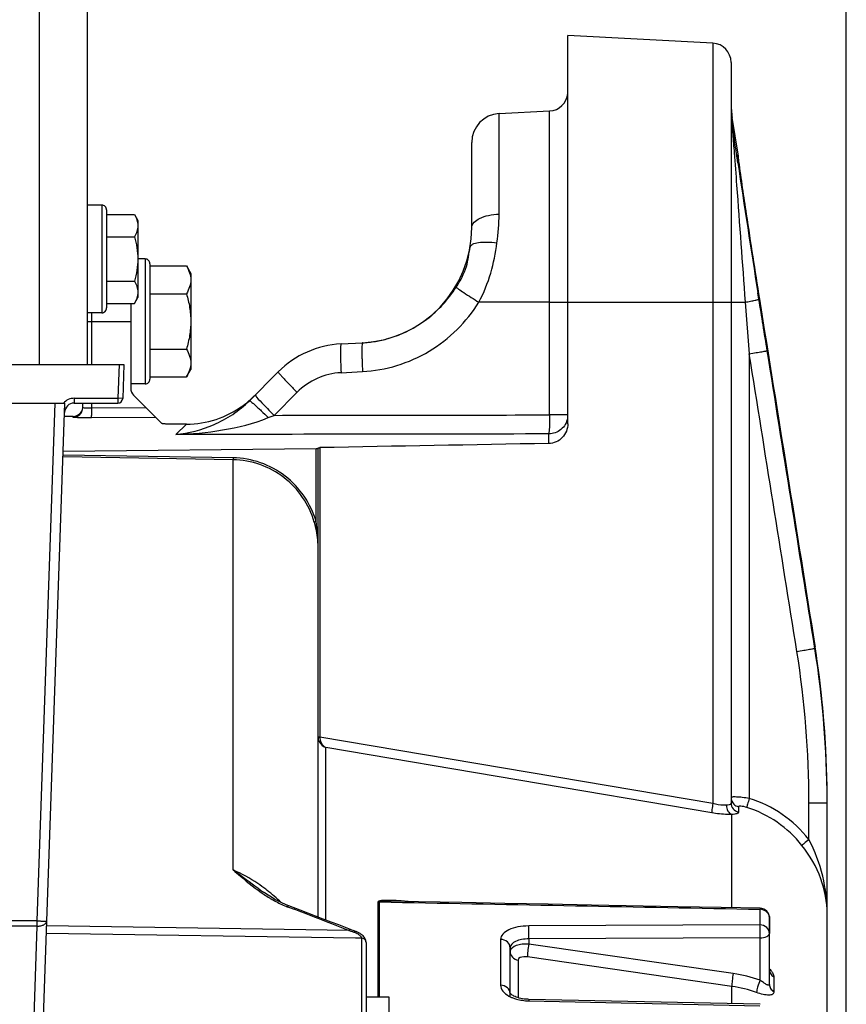
# Model space of a CAD drawing. Units: millimetres. Extents: x 0 to 594, y 0 to 420.
# Drawn here: x 261 to 283, y 309 to 335 of the extents above; entities that cross this region are included whole.
import ezdxf

# ---------------------------------------------------------------- set-up
doc = ezdxf.new("R2010")
doc.units = ezdxf.units.MM
doc.header["$LTSCALE"] = 32.67
doc.layers.get('0').update_dxf_attribs({"linetype": 'CONTINUOUS'})
for name, color, linetype in [('02___PRT_ALL_AXES', 7, 'CONTINUOUS'), ('AXES', 7, 'CONTINUOUS'), ('SOLIDES', 7, 'CONTINUOUS')]:
    doc.layers.add(name, color=color, linetype=linetype)
doc.styles.get("Standard").update_dxf_attribs({"font": 'txt', "width": 0.85})
doc.dimstyles.new('DIMSTYLE_3', dxfattribs={"dimtxt": 3.5, "dimasz": 3.5, "dimexe": 0.18, "dimexo": 0.0625, "dimgap": 0.09, "dimtad": 1, "dimdec": 0, "dimlfac": 4, "dimdsep": 46, "dimtxsty": 'STANDARD', "dimblk": '_FILLED', "dimblk1": '_FILLED', "dimblk2": '_FILLED', "dimcen": 0.09, "dimclrt": 5, "dimadec": 0, "dimazin": 0, "dimtfac": 1, "dimtdec": 0, "dimtofl": 0, "dimtmove": 0, "dimatfit": 3, "dimldrblk": '_FILLED', "dimfxl": 1, "dimtolj": 1, "dimarcsym": 0})
doc.dimstyles.new('DIMSTYLE_4', dxfattribs={"dimtxt": 3.5, "dimasz": 3.5, "dimexe": 0.18, "dimexo": 0.0625, "dimgap": 0.09, "dimtad": 1, "dimdec": 4, "dimlfac": 4, "dimdsep": 46, "dimtxsty": 'STANDARD', "dimblk": '_FILLED', "dimblk1": '_FILLED', "dimblk2": '_FILLED', "dimcen": 0.09, "dimclrt": 5, "dimadec": 0, "dimazin": 0, "dimtp": 0.0001, "dimtm": 0.0001, "dimtfac": 1, "dimtdec": 4, "dimtofl": 0, "dimtmove": 0, "dimatfit": 3, "dimldrblk": '_FILLED', "dimfxl": 1, "dimtolj": 1, "dimarcsym": 0})

# ---------------------------------------------------------------- blocks, each defined once
blk = doc.blocks.new('_FILLED')
at = {"color": 0, "linetype": 'BYBLOCK'}
blk.add_solid([(0, 0), (-1, 0.2143), (-1, -0.2143)], dxfattribs=at)
blk = doc.blocks.new('*D6')
at = {"color": 2, "linetype": 'CONTINUOUS'}
for p, q in [((264.413, 362.63), (264.413, 378.083)), ((282.617, 262.13), (282.617, 378.083)), ((264.413, 376.583), (273.515, 376.583)), ((282.617, 376.583), (273.515, 376.583))]:
    blk.add_line(p, q, dxfattribs=at)
at = {"color": 2, "linetype": 'CONTINUOUS', "xscale": 3.5, "yscale": 3.5, "zscale": 3.5, "rotation": 180}
blk.add_blockref('_FILLED', (264.413, 376.583), dxfattribs=at)
at = {"color": 2, "linetype": 'CONTINUOUS', "xscale": 3.5, "yscale": 3.5, "zscale": 3.5}
blk.add_blockref('_FILLED', (282.617, 376.583), dxfattribs=at)
at = {"color": 5, "linetype": 'CONTINUOUS', "insert": (273.515, 380.958), "char_height": 3.5, "width": 11.9, "attachment_point": 2, "line_spacing_factor": 0.9}
blk.add_mtext('(73)', dxfattribs=at)
blk = doc.blocks.new('*D8')
at = {"color": 2, "linetype": 'CONTINUOUS'}
for p, q in [((95.867, 331.001), (95.867, 386.785)), ((282.617, 262.13), (282.617, 386.785)), ((95.867, 385.285), (189.242, 385.285)), ((282.617, 385.285), (189.242, 385.285))]:
    blk.add_line(p, q, dxfattribs=at)
at = {"color": 2, "linetype": 'CONTINUOUS', "xscale": 3.5, "yscale": 3.5, "zscale": 3.5, "rotation": 180}
blk.add_blockref('_FILLED', (95.867, 385.285), dxfattribs=at)
at = {"color": 2, "linetype": 'CONTINUOUS', "xscale": 3.5, "yscale": 3.5, "zscale": 3.5}
blk.add_blockref('_FILLED', (282.617, 385.285), dxfattribs=at)
at = {"color": 5, "linetype": 'CONTINUOUS', "insert": (189.242, 389.66), "char_height": 3.5, "width": 8.925, "attachment_point": 2, "line_spacing_factor": 0.9}
blk.add_mtext('747', dxfattribs=at)
blk = doc.blocks.new('*D24')
at = {"color": 2, "linetype": 'CONTINUOUS'}
for p, q in [((77.717, 350.73), (77.717, 395.726)), ((282.617, 278.63), (282.617, 395.726)), ((77.717, 394.226), (180.167, 394.226)), ((282.617, 394.226), (180.167, 394.226)), ((77.717, 277.609), (77.717, 347.445))]:
    blk.add_line(p, q, dxfattribs=at)
at = {"color": 2, "linetype": 'CONTINUOUS', "xscale": 3.5, "yscale": 3.5, "zscale": 3.5, "rotation": 180}
blk.add_blockref('_FILLED', (77.717, 394.226), dxfattribs=at)
at = {"color": 2, "linetype": 'CONTINUOUS', "xscale": 3.5, "yscale": 3.5, "zscale": 3.5}
blk.add_blockref('_FILLED', (282.617, 394.226), dxfattribs=at)
at = {"color": 5, "linetype": 'CONTINUOUS', "insert": (180.167, 398.601), "char_height": 3.5, "width": 14.875, "attachment_point": 2, "line_spacing_factor": 0.9}
blk.add_mtext('(820)', dxfattribs=at)

msp = doc.modelspace()

# ---------------------------------------------------------------- linework, layer by layer
at = {"color": 7, "linetype": 'CONTINUOUS'}
for p, q in [((263.238398, 330.155243), (262.863398, 330.155243)), ((263.238398, 330.155243), (263.238398, 327.355243)), ((263.363398, 330.030228), (263.363398, 327.480258)), ((263.363398, 329.909944), (264.086582, 329.909944)), ((264.086582, 329.909944), (264.175898, 329.755243)), ((264.175898, 329.755232), (264.175898, 327.755255)), ((263.363398, 329.332594), (264.086582, 329.332594)), ((264.366973, 328.755243), (264.175898, 328.755243)), ((264.366973, 328.755243), (264.366973, 325.505243)), ((264.491973, 328.630226), (264.491973, 325.630261)), ((264.491973, 328.573619), (265.442828, 328.573619)), ((265.442828, 328.573619), (265.554473, 328.380243)), ((263.363398, 328.177893), (264.086582, 328.177893)), ((265.554473, 328.380229), (265.554473, 325.880258)), ((264.086582, 327.600543), (264.175898, 327.755243)), ((264.491973, 327.851931), (265.442828, 327.851931)), ((263.363398, 327.600543), (264.086582, 327.600543)), ((263.238398, 327.355243), (262.863398, 327.355243)), ((264.491973, 326.408555), (265.442828, 326.408555)), ((265.442828, 325.686868), (265.554473, 325.880243)), ((264.491973, 325.686868), (265.442828, 325.686868)), ((264.366973, 325.505243), (263.991973, 325.505243)), ((270.429283, 309.546242), (270.429283, 312.030593)), ((270.470514, 309.546242), (270.470514, 312.027189)), ((270.470514, 312.027189), (270.767826, 312.02142)), ((280.369155, 311.834503), (280.369155, 311.428244)), ((280.616973, 309.879458), (280.616973, 311.610522)), ((280.369155, 311.428244), (274.349522, 311.401441)), ((273.619155, 311.052057), (273.619155, 309.856463)), ((280.373518, 311.090044), (274.353819, 311.063627)), ((274.353819, 311.063627), (274.353885, 310.92785)), ((280.373513, 309.989506), (280.373518, 311.090044)), ((273.866973, 309.545756), (273.866973, 310.832501)), ((279.674786, 310.163301), (274.353885, 310.92785)), ((274.073561, 310.514335), (274.073561, 309.534411)), ((279.637898, 309.829742), (274.317017, 310.594618)), ((280.732358, 310.074977), (280.732358, 309.692503)), ((279.637915, 309.3783), (279.637898, 309.829742)), ((280.372339, 309.362537), (274.352688, 309.491545)), ((274.349522, 309.452783), (280.369155, 309.323326))]:
    msp.add_line(p, q, dxfattribs=at)
for points in [[(275.983743, 311.945782), (274.858393, 311.967619), (273.732689, 311.989447), (272.606631, 312.011264), (271.48022, 312.033072), (270.768319, 312.046846)], [(280.37184, 311.860475), (279.35767, 311.880214), (278.233381, 311.902079), (275.983743, 311.945782)], [(274.186217, 309.507513), (274.142698, 309.516096), (274.101358, 309.526211), (274.062785, 309.537589), (274.027239, 309.54999), (273.994934, 309.563151), (273.966301, 309.57666), (273.941469, 309.590154), (273.920358, 309.603341), (273.903004, 309.615808), (273.889299, 309.627172), (273.878999, 309.637105), (273.871877, 309.645184), (273.867926, 309.650492)], [(274.278319, 309.495558), (274.231542, 309.500625), (274.186217, 309.507513)], [(274.352688, 309.491545), (274.325956, 309.492428), (274.278319, 309.495558)]]:
    msp.add_lwpolyline(points, dxfattribs=at)
for centre, radius, start, end in [((263.238398, 330.030243), 0.125, 359.9999989, 90), ((264.366973, 328.630243), 0.125, 359.9999982, 90), ((263.238398, 327.480243), 0.125, 270, 0.0000011), ((264.366973, 325.630243), 0.125, 270, 0.0000018), ((280.366941, 311.556671), 0.27784, 73.4928373, 89.5434596), ((280.36697, 311.6105), 0.250004, 0.005158, 88.913549), ((273.976867, 310.730614), 0.109894, 169.5018635, 179.9918683), ((279.171485, 306.648353), 3.550799, 70.2130592, 81.8512785), ((279.176681, 306.587534), 3.274848, 70.2575489, 81.903782), ((274.200297, 310.241724), 0.759138, 240.8836359, 243.9274987), ((274.249086, 310.343132), 0.87167, 243.9764769, 249.0521443), ((274.307499, 310.495829), 1.035159, 249.0543436, 254.5549948), ((274.378073, 310.817647), 1.365163, 261.9184345, 268.8016276)]:
    msp.add_arc(centre, radius, start, end, dxfattribs=at)
for points, knots in [([(264.086582, 329.909944), (264.112744, 329.864629), (264.157445, 329.77254), (264.175898, 329.670559), (264.175898, 329.621269)], [0, 0, 0, 0, 0.514931149, 1, 1, 1, 1]), ([(264.175898, 329.621269), (264.175898, 329.571978), (264.157445, 329.469997), (264.112744, 329.377908), (264.086582, 329.332594)], [0, 0, 0, 0, 0.485068876, 1, 1, 1, 1]), ([(264.086582, 329.332594), (264.113661, 329.238787), (264.158848, 329.048348), (264.175898, 328.85284), (264.175898, 328.755243)], [0, 0, 0, 0, 0.500104029, 1, 1, 1, 1]), ([(264.175898, 328.755243), (264.175898, 328.657647), (264.158848, 328.462139), (264.113661, 328.271699), (264.086582, 328.177893)], [0, 0, 0, 0, 0.499896499, 1, 1, 1, 1]), ([(265.442828, 328.573619), (265.475531, 328.516975), (265.531407, 328.401864), (265.554473, 328.274388), (265.554473, 328.212775)], [0, 0, 0, 0, 0.51493115, 1, 1, 1, 1]), ([(264.086582, 328.177893), (264.112744, 328.132578), (264.157445, 328.040489), (264.175898, 327.938508), (264.175898, 327.889218)], [0, 0, 0, 0, 0.514931149, 1, 1, 1, 1]), ([(265.554473, 328.212775), (265.554473, 328.151162), (265.531407, 328.023686), (265.475531, 327.908575), (265.442828, 327.851931)], [0, 0, 0, 0, 0.485068875, 1, 1, 1, 1]), ([(264.175898, 327.889218), (264.175898, 327.839927), (264.157445, 327.737947), (264.112744, 327.645858), (264.086582, 327.600543)], [0, 0, 0, 0, 0.485068876, 1, 1, 1, 1]), ([(265.442828, 327.851931), (265.476677, 327.734673), (265.533161, 327.496624), (265.554473, 327.252239), (265.554473, 327.130243)], [0, 0, 0, 0, 0.500104028, 1, 1, 1, 1]), ([(265.554473, 327.130243), (265.554473, 327.008248), (265.533161, 326.763862), (265.476677, 326.525813), (265.442828, 326.408555)], [0, 0, 0, 0, 0.499896501, 1, 1, 1, 1]), ([(265.442828, 326.408555), (265.475531, 326.351912), (265.531407, 326.236801), (265.554473, 326.109325), (265.554473, 326.047711)], [0, 0, 0, 0, 0.51493115, 1, 1, 1, 1]), ([(265.554473, 326.047711), (265.554473, 325.986098), (265.531407, 325.858622), (265.475531, 325.743511), (265.442828, 325.686868)], [0, 0, 0, 0, 0.485068875, 1, 1, 1, 1]), ([(270.429283, 312.030593), (270.429337, 312.043493), (270.467553, 312.0625), (270.538537, 312.071719), (270.654634, 312.077487), (270.794795, 312.07386), (270.891317, 312.068965), (270.939906, 312.065938)], [0, 0, 0, 0, 0.074147204, 0.186975583, 0.446252609, 0.720186358, 1, 1, 1, 1]), ([(270.470514, 312.027189), (270.470016, 312.036008), (270.50194, 312.039898), (270.541372, 312.045719), (270.610251, 312.047583), (270.688057, 312.048124), (270.7416, 312.047363), (270.768319, 312.046846)], [0, 0, 0, 0, 0.088043405, 0.210638659, 0.469417716, 0.733639545, 1, 1, 1, 1]), ([(280.371693, 311.86048), (280.369463, 311.860383), (280.373749, 311.846506), (280.370109, 311.840901), (280.369155, 311.834503)], [0, 0, 0, 0, 0.256498652, 1, 1, 1, 1]), ([(280.445885, 311.82306), (280.493254, 311.808958), (280.58052, 311.754915), (280.616973, 311.656948), (280.616973, 311.610522)], [0, 0, 0, 0, 0.515637033, 1, 1, 1, 1]), ([(274.349522, 311.401441), (274.255232, 311.401034), (274.077502, 311.385266), (273.84472, 311.315659), (273.673898, 311.211586), (273.619138, 311.100423), (273.619155, 311.052057)], [0, 0, 0, 0, 0.32525709, 0.610829397, 0.833162239, 1, 1, 1, 1]), ([(274.353885, 311.063626), (274.354194, 311.094835), (274.354289, 311.20744), (274.35411, 311.320159), (274.349522, 311.401438)], [0, 0, 0, 0, 0.277134379, 1, 1, 1, 1]), ([(280.616973, 311.206407), (280.616973, 311.263796), (280.557031, 311.386338), (280.431569, 311.427761), (280.369155, 311.428244)], [0, 0, 0, 0, 0.479021523, 1, 1, 1, 1]), ([(280.373518, 311.090044), (280.372301, 311.1213), (280.374647, 311.185033), (280.373607, 311.277401), (280.370772, 311.358709), (280.372052, 311.408024), (280.369155, 311.428244)], [0, 0, 0, 0, 0.277416019, 0.565038092, 0.818841314, 1, 1, 1, 1]), ([(273.866973, 310.832478), (273.866973, 310.889387), (273.806428, 311.011127), (273.681493, 311.051579), (273.619155, 311.052057)], [0, 0, 0, 0, 0.477233438, 1, 1, 1, 1]), ([(274.353819, 311.063627), (274.291138, 311.063594), (274.171494, 311.051852), (273.994165, 311.00625), (273.866966, 310.904963), (273.866973, 310.832501)], [0, 0, 0, 0, 0.329512846, 0.619064834, 1, 1, 1, 1]), ([(280.373518, 311.090044), (280.432204, 311.090759), (280.522998, 311.098766), (280.616973, 311.170464), (280.616973, 311.206407)], [0, 0, 0, 0, 0.620186477, 1, 1, 1, 1]), ([(274.353885, 310.92785), (274.294956, 310.931733), (274.181704, 310.929071), (274.010196, 310.897073), (273.881497, 310.819076), (273.868813, 310.750638)], [0, 0, 0, 0, 0.326826689, 0.614804744, 1, 1, 1, 1]), ([(274.353885, 310.927845), (274.341618, 310.866007), (274.325977, 310.755352), (274.314575, 310.64339), (274.317017, 310.594618)], [0, 0, 0, 0, 0.563503648, 1, 1, 1, 1]), ([(273.866973, 310.730583), (273.866973, 310.679654), (273.914278, 310.571064), (274.018862, 310.522806), (274.073561, 310.514335)], [0, 0, 0, 0, 0.47919176, 1, 1, 1, 1]), ([(274.317017, 310.594618), (274.286356, 310.599029), (274.206829, 310.607185), (274.07351, 310.57201), (274.073561, 310.514335)], [0, 0, 0, 0, 0.349421116, 1, 1, 1, 1]), ([(279.674786, 310.163301), (279.662492, 310.101354), (279.646852, 309.99059), (279.635413, 309.878508), (279.637918, 309.829739)], [0, 0, 0, 0, 0.563946592, 1, 1, 1, 1]), ([(280.373518, 309.989504), (280.346519, 309.932471), (280.309651, 309.828065), (280.280866, 309.717962), (280.282901, 309.669887)], [0, 0, 0, 0, 0.567358842, 1, 1, 1, 1]), ([(280.616973, 309.879458), (280.616975, 309.87278), (280.61337, 309.857244), (280.588007, 309.855724), (280.563329, 309.865537), (280.51815, 309.888755), (280.45461, 309.931217), (280.401857, 309.968696), (280.373513, 309.989508)], [0, 0, 0, 0, 0.067827969, 0.130727593, 0.223195637, 0.343089554, 0.642858663, 1, 1, 1, 1]), ([(280.681741, 310.203566), (280.689526, 310.192065), (280.713589, 310.152853), (280.732396, 310.10745), (280.732358, 310.074977)], [0, 0, 0, 0, 0.299564469, 1, 1, 1, 1]), ([(273.619155, 309.856463), (273.619136, 309.803591), (273.67106, 309.68372), (273.771758, 309.611498), (273.830911, 309.578515)], [0, 0, 0, 0, 0.438409793, 1, 1, 1, 1]), ([(273.866973, 309.643184), (273.866973, 309.698758), (273.804671, 309.818182), (273.68128, 309.856), (273.619155, 309.856463)], [0, 0, 0, 0, 0.472167796, 1, 1, 1, 1]), ([(280.616973, 309.879458), (280.616973, 309.842483), (280.63973, 309.765315), (280.698511, 309.711697), (280.732358, 309.692503)], [0, 0, 0, 0, 0.487251104, 1, 1, 1, 1]), ([(274.352688, 309.491539), (274.349352, 309.491656), (274.354228, 309.470488), (274.349994, 309.462404), (274.349522, 309.452783)], [0, 0, 0, 0, 0.257334581, 1, 1, 1, 1]), ([(280.732358, 309.692503), (280.732372, 309.678882), (280.727358, 309.65138), (280.683628, 309.606384), (280.582765, 309.595928), (280.444312, 309.617883), (280.339499, 309.649513), (280.282901, 309.669888)], [0, 0, 0, 0, 0.080905569, 0.157537677, 0.355401841, 0.642702968, 1, 1, 1, 1])]:
    msp.add_open_spline(points, degree=3, knots=knots, dxfattribs=at)
for points in [[(270.470514, 312.027189), (270.45688, 312.027296), (270.442759, 312.027483), (270.429894, 312.031998)], [(270.939906, 312.065938), (271.059673, 312.058478), (271.17927, 312.048204), (271.298706, 312.036589)], [(270.767826, 312.02142), (273.968273, 311.959317), (277.168716, 311.897011), (280.369155, 311.834503)], [(280.617109, 310.28302), (280.640602, 310.258248), (280.662603, 310.231838), (280.681741, 310.203566)], [(280.617647, 310.247378), (280.619935, 310.219605), (280.628255, 310.191803), (280.641359, 310.167209)], [(280.641359, 310.167209), (280.661669, 310.129093), (280.694877, 310.096434), (280.732358, 310.074977)], [(274.031822, 309.498053), (274.082447, 309.483998), (274.134142, 309.473459), (274.186155, 309.466042)]]:
    msp.add_open_spline(points, degree=3, dxfattribs=at)
at = {"layer": '02___PRT_ALL_AXES', "color": 7, "linetype": 'CONTINUOUS'}
for p, q in [((270.716973, 309.546242), (270.116973, 309.546242)), ((270.716973, 302.046248), (270.716973, 309.546237))]:
    msp.add_line(p, q, dxfattribs=at)
at = {"layer": 'AXES', "color": 7, "linetype": 'CONTINUOUS'}
msp.add_line((279.801518, 331.486064), (279.648871, 332.432481), dxfattribs=at)
at = {"layer": 'SOLIDES', "color": 7, "linetype": 'CONTINUOUS'}
for p, q in [((261.613398, 326.005243), (261.613398, 350.005243)), ((262.863398, 326.005243), (262.863398, 350.005243)), ((279.143141, 334.368959), (275.366973, 334.56686)), ((275.366973, 324.466111), (275.366973, 334.56686)), ((279.143141, 334.368959), (279.143206, 314.58475)), ((279.616973, 333.869644), (279.616973, 314.602157)), ((273.577721, 332.536473), (274.893141, 332.605411)), ((273.577721, 329.919809), (273.577721, 332.536473)), ((274.893141, 324.696699), (274.893141, 332.605411)), ((279.648862, 332.227377), (279.648871, 332.432476)), ((272.866973, 329.57033), (272.866973, 331.7875)), ((279.773521, 331.390584), (279.76008, 331.480923)), ((279.793476, 331.256689), (279.773521, 331.390584)), ((279.796054, 331.480127), (279.794359, 331.480025)), ((279.802414, 331.480511), (279.796054, 331.480127)), ((279.799372, 331.423705), (279.799316, 331.42432)), ((279.799678, 331.420541), (279.799372, 331.423705)), ((279.800177, 331.415678), (279.799678, 331.420541)), ((279.800868, 331.409257), (279.800177, 331.415678)), ((279.802254, 331.39698), (279.800868, 331.409257)), ((279.804064, 331.381623), (279.802254, 331.39698)), ((279.807146, 331.356432), (279.804064, 331.381623)), ((279.813255, 331.308438), (279.807146, 331.356432)), ((279.827572, 331.200614), (279.824282, 331.225011)), ((279.842936, 331.088527), (279.827572, 331.200614)), ((279.861884, 330.953067), (279.842936, 331.088527)), ((279.884474, 330.794206), (279.861884, 330.953067)), ((279.910792, 330.611615), (279.884474, 330.794206)), ((279.940911, 330.405176), (279.910792, 330.611615)), ((279.97487, 330.17493), (279.940911, 330.405176)), ((280.012678, 329.921256), (279.97487, 330.17493)), ((280.048886, 329.680556), (280.012678, 329.921256)), ((280.087958, 329.423062), (280.048886, 329.680556)), ((280.129799, 329.149651), (280.087958, 329.423062)), ((280.17429, 328.861425), (280.129799, 329.149651)), ((280.214416, 328.603573), (280.17429, 328.861425)), ((280.256253, 328.336744), (280.214416, 328.603573)), ((280.299663, 328.062), (280.256253, 328.336744)), ((280.355882, 327.709339), (280.299663, 328.062)), ((280.342776, 327.709289), (280.316138, 327.875063)), ((280.355884, 327.709339), (280.3558, 327.709398)), ((280.872192, 324.48537), (280.355884, 327.709339)), ((263.991973, 327.600543), (263.991973, 325.386214)), ((274.893141, 327.630243), (273.052604, 327.63028)), ((274.893141, 327.630243), (279.983064, 327.630243)), ((279.983064, 327.630243), (280.090805, 326.288706)), ((262.978889, 326.005243), (262.978889, 327.355243)), ((262.863398, 327.130243), (263.991973, 327.130243)), ((269.465828, 326.545149), (270.024098, 326.574407)), ((280.090805, 326.288706), (280.090809, 314.719781)), ((259.430403, 326.005243), (263.813291, 326.005243)), ((263.688215, 326.005243), (263.65766, 325.130243)), ((263.813291, 326.005243), (263.782583, 325.125881)), ((267.080222, 325.067664), (267.828985, 325.816427)), ((269.465828, 325.796177), (270.024115, 325.825436)), ((262.519793, 325.130243), (263.65766, 325.130243)), ((262.519793, 325.130243), (262.519793, 325.005243)), ((263.782583, 325.125881), (263.65766, 325.130243)), ((263.65766, 325.130243), (263.65766, 325.005243)), ((264.799935, 324.474699), (264.065197, 325.209437)), ((267.72037, 324.686404), (268.319979, 325.286012)), ((259.509409, 325.005243), (262.278371, 325.005243)), ((261.558035, 311.532242), (262.028523, 325.005243)), ((261.58568, 305.169175), (262.278371, 325.005243)), ((262.519793, 325.005243), (263.65766, 325.005243)), ((262.741973, 324.884828), (262.741973, 325.005243)), ((262.978889, 324.871221), (262.978889, 325.005243)), ((264.394038, 324.880596), (262.978889, 324.871221)), ((262.494155, 324.660553), (262.266264, 324.658564)), ((262.494155, 324.634726), (262.494155, 324.660552)), ((264.642112, 324.632522), (262.967987, 324.621426)), ((267.571254, 324.626559), (267.72037, 324.686404)), ((275.366973, 324.696699), (274.893141, 324.696699)), ((265.162956, 324.186684), (265.444195, 324.455866)), ((274.871337, 323.954282), (274.871337, 324.201833)), ((262.234558, 323.750629), (268.81741, 323.819546)), ((268.81741, 321.924214), (268.81741, 323.819546)), ((268.866973, 311.63253), (268.866973, 323.83701)), ((268.914357, 323.846415), (268.914357, 316.322921)), ((266.656126, 323.5315), (262.229401, 323.602949)), ((266.656678, 323.580663), (262.231117, 323.652089)), ((266.656247, 312.8599), (266.656126, 323.5315)), ((281.798118, 318.696124), (281.798001, 318.696191)), ((281.798001, 318.696191), (281.798001, 318.623753)), ((281.798001, 318.696191), (281.803147, 318.663862)), ((281.851425, 318.34696), (281.798118, 318.696124)), ((268.866973, 316.322921), (268.914357, 316.322921)), ((268.866973, 316.322921), (268.866986, 316.32041)), ((268.866986, 316.32041), (268.86717, 316.312884)), ((268.914357, 316.322921), (268.914514, 316.314823)), ((279.143206, 314.58475), (268.914514, 316.314823)), ((269.073561, 311.553223), (269.073561, 316.042023)), ((279.112813, 314.34381), (269.073561, 316.042023)), ((281.643141, 314.60454), (282.116973, 314.60454)), ((281.643141, 313.650083), (281.643141, 314.60454)), ((282.116957, 244.791836), (282.116973, 314.678345)), ((279.809281, 314.503717), (279.809281, 314.363327)), ((279.637919, 311.874759), (279.637873, 314.301822)), ((268.018991, 311.958176), (267.927756, 311.999341)), ((268.108951, 311.921858), (268.018991, 311.958176)), ((268.066711, 311.901574), (268.096842, 311.890099)), ((268.096842, 311.890099), (268.244383, 311.833852)), ((261.558035, 311.532242), (260.039502, 311.532242)), ((261.558035, 311.397573), (261.558035, 311.532242)), ((280.616973, 311.610522), (280.616973, 311.206407)), ((282.116973, 311.718784), (282.116973, 311.718936)), ((261.558035, 311.397573), (260.098045, 311.397573)), ((261.338184, 305.10184), (261.558035, 311.397573)), ((269.665348, 311.286987), (261.803437, 311.40492)), ((269.708311, 311.30834), (269.403894, 311.426024)), ((269.750392, 311.292208), (269.708311, 311.30834)), ((269.844339, 311.084379), (261.7965, 311.206283)), ((269.994155, 311.082109), (269.844339, 311.084379)), ((269.994157, 311.085561), (269.994157, 305.330758)), ((270.116973, 310.970712), (270.116973, 300.590955))]:
    msp.add_line(p, q, dxfattribs=at)
for points in [[(281.798118, 318.696124), (281.670006, 319.497801), (281.519862, 320.437043), (280.872192, 324.48537)], [(282.116973, 314.678348), (282.114377, 315.04213), (282.103198, 315.516173), (282.083203, 315.989845), (282.054402, 316.462986), (282.016806, 316.93543), (281.970433, 317.407016), (281.915298, 317.87758), (281.851425, 318.34696)], [(267.927756, 311.999341), (267.836838, 312.044601), (267.746304, 312.093734), (267.656142, 312.146593), (267.566324, 312.203011), (267.476813, 312.262769), (267.44908, 312.281972)], [(269.403894, 311.426024), (269.204122, 311.503022), (269.004338, 311.579839), (268.804542, 311.656477), (268.604735, 311.732935), (268.404916, 311.809214), (268.108923, 311.921868)], [(269.846963, 311.256432), (269.805224, 311.271681), (269.777828, 311.281867), (269.750392, 311.292208)], [(269.959206, 311.202358), (269.927233, 311.220855), (269.892425, 311.23799), (269.855458, 311.253294), (269.846946, 311.256436)], [(270.037395, 311.140948), (270.0144, 311.162143), (269.988262, 311.182728), (269.959206, 311.202358)], [(270.116973, 310.970742), (270.116802, 310.978772), (270.114196, 311.003233), (270.108541, 311.027447), (270.099923, 311.051301), (270.088466, 311.074587), (270.074253, 311.097237), (270.057273, 311.119325), (270.037395, 311.140948)]]:
    msp.add_lwpolyline(points, dxfattribs=at)
for centre, radius, start, end in [((279.116973, 333.869644), 0.5, 0, 87), ((274.866973, 333.104726), 0.5, 273, 355.1666667), ((282.116973, 332.830562), 2.5, 179.9998803, 189.162347), ((273.616973, 331.7875), 0.75, 93, 180), ((282.555012, 332.657852), 2.938039, 179.9790523, 184.4710002), ((283.633207, 332.659214), 4.016234, 180.0041589, 184.2513232), ((282.496778, 332.653528), 2.879645, 184.475541, 186.4545022), ((283.752537, 332.666891), 4.135804, 184.2348336, 185.5487611), ((282.461573, 332.649513), 2.844212, 186.4538507, 188.5353099), ((266.260944, 330.976666), 13.437264, 5.031715, 5.5103562), ((52.263217, 297.966592), 229.952241, 8.38040821, 8.56845067), ((582.674327, 376.338537), 306.217541, 188.4659505, 189.10619623), ((279.300833, 331.400612), 0.499871, 1.9986195, 9.1410354), ((279.308793, 331.400895), 0.5, 355.2009444, 9.1623471), ((268.380026, 329.918886), 5.197695, 351.7652272, 0.0101667), ((269.866973, 329.57029), 3, 273, 0.0007749), ((269.866051, 329.579832), 3.009606, 279.5397505, 282.5035331), ((269.865944, 329.580311), 3.010097, 282.5035298, 282.727876), ((269.865095, 329.583854), 3.01374, 282.7287866, 285.8764222), ((269.596668, 324.048576), 2.5, 93, 134.9972553), ((269.866772, 329.57527), 3.004985, 273.0010888, 276.0295791), ((269.866565, 329.577428), 3.007151, 276.0291823, 276.2990853), ((269.866681, 329.576353), 3.006071, 276.2991499, 279.2417799), ((269.866552, 329.577002), 3.006732, 279.2422063, 279.5392568), ((269.557448, 324.048503), 1.750074, 93.0009336, 134.9990664), ((264.241973, 325.386214), 0.25, 180, 225), ((262.519793, 324.755243), 0.375, 90, 138.1896851), ((263.65766, 325.130243), 0.125, 270, 358), ((265.422786, 326.969969), 2.517118, 306.096735, 312.0211563), ((265.42514, 326.967446), 2.513669, 312.0197968, 314.9986397), ((262.519793, 324.755243), 0.25, 90, 178), ((262.491973, 324.910543), 0.25, 270.5, 354.1118161), ((262.492005, 324.884685), 0.249968, 270.4927785, 359.9804237), ((265.433017, 326.95415), 2.498309, 270.2563657, 306.1208878), ((264.380432, 321.259158), 4.486543, 0.0530603, 8.5245706), ((256.649654, 314.604374), 24.993488, 0.0003812, 9.0712511), ((256.635214, 314.604523), 25.48176, 0.1659887, 9.075143), ((256.629161, 314.67634), 25.487839, 0.7842908, 9.0007876), ((269.243885, 316.314753), 0.329372, 179.9877228, 191.8296964), ((256.639829, 314.678342), 25.477144, 0.0000136, 0.7801158), ((279.126165, 311.65869), 3.209488, 38.3504976, 72.5087633), ((256.562182, 314.604536), 25.554791, 0.0000088, 0.1654854), ((279.138033, 311.662364), 2.959578, 38.2919202, 72.5004511), ((264.784199, 308.776558), 4.495353, 52.1690832, 52.7622752), ((264.81299, 308.811698), 4.44994, 45.9442915, 52.1843827), ((269.572525, 315.384594), 3.803252, 236.4088268, 238.7758993), ((268.9463, 314.211121), 2.471373, 247.4878163, 249.1507168), ((173.450137, 63.402663), 265.902248, 68.78649615, 69.11457407), ((272.057569, 318.056062), 7.179352, 250.536366, 250.7354593), ((272.037856, 317.999437), 7.119394, 250.7348767, 251.3361148), ((272.016891, 317.937592), 7.054092, 251.3366876, 251.5385878), ((272.005996, 317.904956), 7.019686, 251.5385865, 251.7412879)]:
    msp.add_arc(centre, radius, start, end, dxfattribs=at)
for centre, major_axis, start_param, end_param in [((347.205842, 269.380243), (1068.917211, 0), 1.647361269, 1.647627583), ((641.58558, 269.380243), (1117.936901, 0), 1.905011294, 1.910657515)]:
    msp.add_ellipse(centre, major_axis=major_axis, ratio=0.051676079, start_param=start_param, end_param=end_param, dxfattribs=at)
for points in [[(279.636113, 332.266988), (279.64203, 332.254422), (279.646405, 332.24099), (279.648872, 332.227322)], [(280.558259, 326.367731), (280.486592, 326.814943), (280.414769, 327.26213), (280.342776, 327.709289)], [(280.3558, 327.709398), (280.837111, 324.705088), (281.317949, 321.700702), (281.798001, 318.696191)], [(281.330549, 318.544912), (280.917771, 321.126252), (280.50446, 323.707506), (280.090805, 326.288706)], [(281.798001, 318.623753), (281.385226, 321.205154), (280.971916, 323.786471), (280.558259, 326.367731)], [(267.72037, 324.686404), (270.111293, 324.69025), (272.502217, 324.693681), (274.893141, 324.696699)], [(274.871337, 324.201833), (271.635209, 324.197536), (268.399082, 324.192487), (265.162956, 324.186684)], [(268.86717, 316.312884), (268.86783, 316.29604), (268.870157, 316.279195), (268.873946, 316.26277)], [(279.616973, 314.743296), (279.616973, 314.680714), (279.644954, 314.614183), (279.689328, 314.570054)], [(279.689328, 314.570054), (279.721726, 314.537834), (279.764788, 314.51411), (279.809281, 314.503717)], [(269.806671, 311.238701), (269.841531, 311.227207), (269.875625, 311.212281), (269.906852, 311.192987)]]:
    msp.add_open_spline(points, degree=3, dxfattribs=at)
for points, knots in [([(279.646424, 332.15521), (279.650958, 332.104081), (279.669106, 331.890961), (279.685882, 331.677728), (279.698438, 331.515652)], [0, 0, 0, 0, 0.239981352, 1, 1, 1, 1]), ([(279.698438, 331.515652), (279.72015, 331.235377), (279.817062, 329.940388), (279.909255, 328.645055), (279.983064, 327.630243)], [0, 0, 0, 0, 0.216474129, 1, 1, 1, 1]), ([(279.794359, 331.480025), (279.790449, 331.479741), (279.799253, 331.455292), (279.795367, 331.428974), (279.806715, 331.36627), (279.81124, 331.321802), (279.814765, 331.294991)], [0, 0, 0, 0, 0.063132996, 0.251455502, 0.564455409, 1, 1, 1, 1]), ([(279.814765, 331.294991), (279.875091, 330.836163), (280.053702, 329.640594), (280.237792, 328.445972), (280.3558, 327.709398)], [0, 0, 0, 0, 0.382857534, 1, 1, 1, 1]), ([(272.866973, 329.57029), (272.866973, 329.675945), (273.052489, 329.823119), (273.310041, 329.896453), (273.485556, 329.917555), (273.577721, 329.919809)], [0, 0, 0, 0, 0.379106987, 0.669196005, 1, 1, 1, 1]), ([(272.824098, 329.064904), (272.829458, 329.096261), (272.904827, 329.159041), (273.059277, 329.189227), (273.275729, 329.201102), (273.437236, 329.186441), (273.524131, 329.174423)], [0, 0, 0, 0, 0.12887992, 0.344023138, 0.644613995, 1, 1, 1, 1]), ([(272.460811, 328.018982), (272.571258, 328.187516), (272.7578, 328.521093), (272.795297, 328.896283), (272.824105, 329.064905)], [0, 0, 0, 0, 0.540844191, 1, 1, 1, 1]), ([(273.052597, 327.63028), (273.179959, 327.872183), (273.389281, 328.375788), (273.485846, 328.910067), (273.524131, 329.174423)], [0, 0, 0, 0, 0.505799249, 1, 1, 1, 1]), ([(270.689544, 326.685077), (271.05157, 326.788039), (271.742599, 327.133504), (272.255208, 327.705305), (272.460811, 328.018982)], [0, 0, 0, 0, 0.500884013, 1, 1, 1, 1]), ([(272.460813, 328.018981), (272.481163, 328.000659), (272.548194, 327.955766), (272.743309, 327.823482), (272.920431, 327.712663), (273.052579, 327.630243)], [0, 0, 0, 0, 0.115994665, 0.340264452, 1, 1, 1, 1]), ([(279.983064, 327.630243), (280.030829, 327.638528), (280.116812, 327.654142), (280.217519, 327.673986), (280.279962, 327.688554), (280.312714, 327.696326), (280.330382, 327.703203), (280.342064, 327.706477), (280.342775, 327.709289)], [0, 0, 0, 0, 0.394011175, 0.711357336, 0.830761989, 0.919884408, 0.976425723, 1, 1, 1, 1]), ([(270.024115, 325.825436), (270.628129, 325.857098), (271.839921, 326.223405), (272.732858, 327.116213), (273.052604, 327.63028)], [0, 0, 0, 0, 0.499772307, 1, 1, 1, 1]), ([(269.465828, 326.545149), (269.460413, 326.544866), (269.457746, 326.516824), (269.452122, 326.481738), (269.45038, 326.409034), (269.449216, 326.31877), (269.450543, 326.206175), (269.454898, 326.030098), (269.460845, 325.891519), (269.465828, 325.796177)], [0, 0, 0, 0, 0.021656094, 0.079121752, 0.171512306, 0.295532848, 0.446531948, 0.618704655, 1, 1, 1, 1]), ([(270.024115, 326.574408), (270.0187, 326.574124), (270.016034, 326.546083), (270.010409, 326.510996), (270.008668, 326.438293), (270.007504, 326.348029), (270.008831, 326.235434), (270.013186, 326.059357), (270.019132, 325.920778), (270.024115, 325.825436)], [0, 0, 0, 0, 0.021656095, 0.079121752, 0.171512305, 0.295532846, 0.446531945, 0.618704653, 1, 1, 1, 1]), ([(280.090805, 326.288706), (280.1504, 326.298282), (280.260045, 326.316183), (280.389083, 326.337198), (280.472553, 326.351953), (280.515701, 326.358551), (280.541857, 326.365192), (280.555274, 326.365845), (280.55826, 326.367731)], [0, 0, 0, 0, 0.381921422, 0.703169511, 0.826611187, 0.919179376, 0.977653882, 1, 1, 1, 1]), ([(267.828901, 325.816343), (267.825429, 325.812871), (267.844851, 325.793008), (267.862025, 325.765267), (267.909856, 325.71377), (267.967512, 325.649518), (268.042046, 325.57067), (268.160022, 325.447584), (268.254447, 325.351724), (268.319979, 325.286012)], [0, 0, 0, 0, 0.020347506, 0.077045558, 0.168732459, 0.292182811, 0.442929347, 0.615405453, 1, 1, 1, 1]), ([(267.229292, 325.216734), (267.225063, 325.212505), (267.250416, 325.188594), (267.25771, 325.174016), (267.268585, 325.161209)], [0, 0, 0, 0, 0.262509437, 1, 1, 1, 1]), ([(267.268585, 325.161209), (267.325843, 325.093776), (267.476094, 324.93492), (267.628551, 324.778476), (267.72037, 324.686404)], [0, 0, 0, 0, 0.404874849, 1, 1, 1, 1]), ([(262.978882, 324.871221), (262.948333, 324.870813), (262.891723, 324.870815), (262.820254, 324.87337), (262.770136, 324.876675), (262.750352, 324.880717), (262.741973, 324.882821), (262.741973, 324.884598)], [0, 0, 0, 0, 0.384600569, 0.706566379, 0.920663496, 0.977625956, 1, 1, 1, 1]), ([(262.967987, 324.621428), (262.973884, 324.625956), (262.970789, 324.656942), (262.978898, 324.704758), (262.978232, 324.78296), (262.979096, 324.840099), (262.978889, 324.871221)], [0, 0, 0, 0, 0.089055323, 0.308330902, 0.627200579, 1, 1, 1, 1]), ([(265.162956, 324.186684), (265.500364, 324.22106), (266.201966, 324.40198), (266.815627, 324.803098), (267.080226, 325.067668)], [0, 0, 0, 0, 0.475449582, 1, 1, 1, 1]), ([(267.080038, 325.067483), (267.083309, 325.070754), (267.10261, 325.056263), (267.128197, 325.039789), (267.175733, 324.998961), (267.234571, 324.947481), (267.307005, 324.880958), (267.421136, 324.773576), (267.51008, 324.687023), (267.571254, 324.626559)], [0, 0, 0, 0, 0.020966586, 0.076786982, 0.16691892, 0.288653573, 0.437986912, 0.61014712, 1, 1, 1, 1]), ([(262.967987, 324.621426), (262.907035, 324.621018), (262.818706, 324.621004), (262.706857, 324.622557), (262.635733, 324.623938), (262.57932, 324.626625), (262.533085, 324.627421), (262.512664, 324.632532), (262.494149, 324.63157), (262.494155, 324.634726)], [0, 0, 0, 0, 0.385317656, 0.557791794, 0.708468213, 0.831850139, 0.923464007, 0.980048294, 1, 1, 1, 1]), ([(265.162956, 324.186684), (265.570619, 324.199942), (266.38705, 324.278122), (267.19002, 324.473212), (267.571254, 324.626559)], [0, 0, 0, 0, 0.498143788, 1, 1, 1, 1]), ([(274.893141, 324.696699), (274.895029, 324.587597), (274.889757, 324.42277), (274.882398, 324.256836), (274.871337, 324.201833)], [0, 0, 0, 0, 0.660435229, 1, 1, 1, 1]), ([(275.359539, 324.611742), (275.340034, 324.500833), (275.217313, 324.285823), (274.984665, 324.202812), (274.871337, 324.201833)], [0, 0, 0, 0, 0.498403088, 1, 1, 1, 1]), ([(265.160365, 324.454739), (265.120968, 324.454582), (265.045177, 324.455131), (264.953211, 324.457712), (264.887463, 324.461652), (264.847362, 324.464465), (264.820016, 324.469213), (264.803527, 324.471107), (264.799935, 324.474699)], [0, 0, 0, 0, 0.326627577, 0.628637099, 0.761553169, 0.874459108, 0.957885434, 1, 1, 1, 1]), ([(275.366973, 324.466111), (275.366973, 324.337729), (275.263609, 324.070879), (274.999415, 323.956581), (274.871337, 323.954282)], [0, 0, 0, 0, 0.500551465, 1, 1, 1, 1]), ([(268.81741, 323.819546), (268.829191, 323.819669), (268.841745, 323.821832), (268.866973, 323.823821), (268.866973, 323.829071)], [0, 0, 0, 0, 0.691763338, 1, 1, 1, 1]), ([(268.866973, 323.83701), (268.866973, 323.842006), (268.891004, 323.844133), (268.90305, 323.846209), (268.914357, 323.846415)], [0, 0, 0, 0, 0.306386308, 1, 1, 1, 1]), ([(266.656678, 323.580663), (266.656586, 323.575), (266.656419, 323.558614), (266.655907, 323.542218), (266.656241, 323.531498)], [0, 0, 0, 0, 0.345595871, 1, 1, 1, 1]), ([(268.81741, 321.924214), (268.748303, 322.155935), (268.537021, 322.601052), (268.031479, 323.137311), (267.384064, 323.490027), (266.898374, 323.576736), (266.656678, 323.580663)], [0, 0, 0, 0, 0.250044588, 0.500055432, 0.750036349, 1, 1, 1, 1]), ([(268.770001, 321.909948), (268.702412, 322.136717), (268.495841, 322.572372), (268.001363, 323.097374), (267.367937, 323.442771), (266.892643, 323.527681), (266.656126, 323.5315)], [0, 0, 0, 0, 0.250045972, 0.500058048, 0.750038485, 1, 1, 1, 1]), ([(268.81741, 321.924214), (268.811545, 321.922465), (268.795767, 321.917627), (268.779798, 321.913369), (268.769992, 321.909946)], [0, 0, 0, 0, 0.370784789, 1, 1, 1, 1]), ([(268.866973, 321.2633), (268.866973, 321.426431), (268.8415, 321.645803), (268.785786, 321.856995), (268.770001, 321.909948)], [0, 0, 0, 0, 0.746981714, 1, 1, 1, 1]), ([(281.330549, 318.544912), (281.390044, 318.554452), (281.499685, 318.571917), (281.628086, 318.594028), (281.712254, 318.607009), (281.757646, 318.617564), (281.786785, 318.617393), (281.798001, 318.623753)], [0, 0, 0, 0, 0.381299323, 0.702173763, 0.825667305, 0.918404554, 1, 1, 1, 1]), ([(268.867175, 316.312884), (268.868352, 316.313229), (268.88446, 316.312036), (268.899959, 316.314257), (268.914514, 316.314823)], [0, 0, 0, 0, 0.077677718, 1, 1, 1, 1]), ([(268.873946, 316.26277), (268.880205, 316.23564), (268.917241, 316.140057), (269.003624, 316.065793), (269.073561, 316.042023)], [0, 0, 0, 0, 0.273742825, 1, 1, 1, 1]), ([(268.921509, 316.247231), (268.926675, 316.22249), (268.953342, 316.139913), (269.017004, 316.066531), (269.073561, 316.042023)], [0, 0, 0, 0, 0.290798185, 1, 1, 1, 1]), ([(279.616973, 314.602156), (279.616974, 314.5941), (279.607936, 314.569573), (279.558323, 314.549679), (279.518391, 314.545059), (279.493211, 314.543035)], [0, 0, 0, 0, 0.163717904, 0.48664858, 1, 1, 1, 1]), ([(280.090809, 314.719782), (280.030263, 314.729304), (279.918732, 314.744321), (279.786275, 314.755183), (279.701685, 314.757742), (279.657015, 314.755684), (279.632711, 314.753556), (279.61697, 314.747139), (279.616973, 314.743301)], [0, 0, 0, 0, 0.383975202, 0.705871232, 0.828463184, 0.919348011, 0.975959086, 1, 1, 1, 1]), ([(279.616973, 314.60216), (279.616973, 314.548333), (279.655864, 314.436906), (279.756271, 314.375671), (279.809281, 314.363327)], [0, 0, 0, 0, 0.497225223, 1, 1, 1, 1]), ([(280.090806, 314.719782), (280.074891, 314.669022), (280.055136, 314.59119), (280.028144, 314.512843), (280.027973, 314.48497)], [0, 0, 0, 0, 0.65618767, 1, 1, 1, 1]), ([(279.143141, 314.584761), (279.13446, 314.533305), (279.124358, 314.453406), (279.1106, 314.372533), (279.112813, 314.34381)], [0, 0, 0, 0, 0.644300806, 1, 1, 1, 1]), ([(279.637873, 314.301822), (279.601275, 314.299908), (279.425341, 314.299318), (279.249982, 314.320585), (279.112813, 314.34381)], [0, 0, 0, 0, 0.208501925, 1, 1, 1, 1]), ([(279.493211, 314.543035), (279.468761, 314.541073), (279.350724, 314.540323), (279.233593, 314.561807), (279.143206, 314.584747)], [0, 0, 0, 0, 0.208257988, 1, 1, 1, 1]), ([(279.493211, 314.543035), (279.494433, 314.490485), (279.518548, 314.391331), (279.595244, 314.316994), (279.637918, 314.301823)], [0, 0, 0, 0, 0.537169019, 1, 1, 1, 1]), ([(279.809281, 314.363327), (279.809286, 314.343539), (279.765354, 314.318267), (279.70704, 314.308562), (279.662761, 314.303585), (279.637873, 314.301817)], [0, 0, 0, 0, 0.313237281, 0.605042437, 1, 1, 1, 1]), ([(280.027973, 314.484971), (279.976894, 314.501036), (279.905139, 314.514709), (279.836337, 314.521126), (279.809269, 314.510224), (279.809281, 314.503717)], [0, 0, 0, 0, 0.710450526, 0.91367365, 1, 1, 1, 1]), ([(281.643141, 313.650083), (281.601219, 313.616754), (281.54502, 313.572571), (281.486092, 313.519818), (281.465623, 313.503163), (281.460889, 313.496314)], [0, 0, 0, 0, 0.673488092, 0.895286842, 1, 1, 1, 1]), ([(282.116973, 311.718929), (282.116965, 312.047568), (282.039843, 312.717783), (281.801615, 313.350267), (281.643141, 313.650083)], [0, 0, 0, 0, 0.492151224, 1, 1, 1, 1]), ([(282.116973, 311.718936), (282.116955, 312.026817), (281.999342, 312.6725), (281.667486, 313.2353), (281.460898, 313.496321)], [0, 0, 0, 0, 0.480491836, 1, 1, 1, 1]), ([(266.656242, 312.859904), (266.720792, 312.813483), (266.984931, 312.620645), (267.246142, 312.423686), (267.449098, 312.281972)], [0, 0, 0, 0, 0.243113652, 1, 1, 1, 1]), ([(267.504442, 312.355451), (267.43678, 312.40688), (267.168987, 312.598688), (266.879707, 312.760972), (266.656247, 312.859902)], [0, 0, 0, 0, 0.258033674, 1, 1, 1, 1]), ([(266.656247, 312.8599), (266.720022, 312.804776), (266.981383, 312.579107), (267.250706, 312.360835), (267.468325, 312.21646)], [0, 0, 0, 0, 0.244018582, 1, 1, 1, 1]), ([(267.600969, 312.132257), (267.632112, 312.113401), (267.761166, 312.037938), (267.895575, 311.971364), (268.000061, 311.928071)], [0, 0, 0, 0, 0.243511452, 1, 1, 1, 1]), ([(268.108923, 311.921868), (268.106087, 311.922944), (268.089239, 311.924235), (268.075614, 311.911251), (268.066711, 311.901574)], [0, 0, 0, 0, 0.187457299, 1, 1, 1, 1]), ([(261.558035, 311.397573), (261.589643, 311.396832), (261.650129, 311.40181), (261.730111, 311.428431), (261.789079, 311.471165), (261.807217, 311.513161), (261.807883, 311.532242)], [0, 0, 0, 0, 0.308285647, 0.585654151, 0.813835867, 1, 1, 1, 1]), ([(261.558035, 311.532242), (261.589876, 311.531132), (261.636155, 311.529792), (261.694909, 311.528856), (261.73253, 311.528477), (261.762505, 311.528969), (261.787017, 311.528799), (261.798075, 311.531062), (261.807824, 311.530547), (261.807883, 311.532242)], [0, 0, 0, 0, 0.382036953, 0.554615782, 0.70590077, 0.830107653, 0.922508935, 0.979660754, 1, 1, 1, 1]), ([(269.708311, 311.30834), (269.705454, 311.309446), (269.688138, 311.310654), (269.674405, 311.297032), (269.665348, 311.286987)], [0, 0, 0, 0, 0.184637382, 1, 1, 1, 1]), ([(269.846946, 311.256435), (269.844169, 311.257434), (269.828478, 311.258864), (269.815194, 311.247465), (269.806671, 311.238701)], [0, 0, 0, 0, 0.194434484, 1, 1, 1, 1]), ([(269.906852, 311.192987), (269.918587, 311.185736), (269.953905, 311.161005), (269.98789, 311.125311), (269.99323, 311.095685)], [0, 0, 0, 0, 0.314236867, 1, 1, 1, 1]), ([(269.99323, 311.095685), (269.993535, 311.093989), (269.993999, 311.090624), (269.994159, 311.08723), (269.994157, 311.085561)], [0, 0, 0, 0, 0.508042703, 1, 1, 1, 1]), ([(270.116973, 310.966905), (270.116973, 310.996357), (270.088505, 311.058796), (270.025333, 311.081607), (269.994155, 311.082109)], [0, 0, 0, 0, 0.485732999, 1, 1, 1, 1]), ([(270.116973, 310.970703), (270.116973, 311.000081), (270.088417, 311.0624), (270.025323, 311.085061), (269.994157, 311.085561)], [0, 0, 0, 0, 0.485208522, 1, 1, 1, 1])]:
    msp.add_open_spline(points, degree=3, knots=knots, dxfattribs=at)

# ---------------------------------------------------------------- dimensions: what is measured, and where the dimension line sits
at = {"color": 2, "linetype": 'CONTINUOUS'}
for base, p1, p2, picture, middle in [((77.716973, 394.225659), (282.616973, 278.630243), (77.716973, 277.609285), '*D24', (178.679473, 396.850659)), ((264.413398, 376.582672), (282.616973, 262.130243), (264.413398, 362.630243), '*D6', (272.027686, 379.207672))]:
    dim = msp.add_linear_dim(base=base, p1=p1, p2=p2, angle=180, text='(<>)', dimstyle='DIMSTYLE_3', dxfattribs=at)
    dim.commit()
    dim.dimension.update_dxf_attribs({"geometry": picture, "text_midpoint": middle, "dimtype": 160})
dim = msp.add_linear_dim(base=(95.866973, 385.285317), p1=(282.616973, 262.130243), p2=(95.866973, 331.000879), angle=180, dimstyle='DIMSTYLE_4', dxfattribs=at)
dim.commit()
dim.dimension.update_dxf_attribs({"geometry": '*D8', "text_midpoint": (184.779473, 387.910317), "dimtype": 160})

doc.saveas('drawing.dxf')
